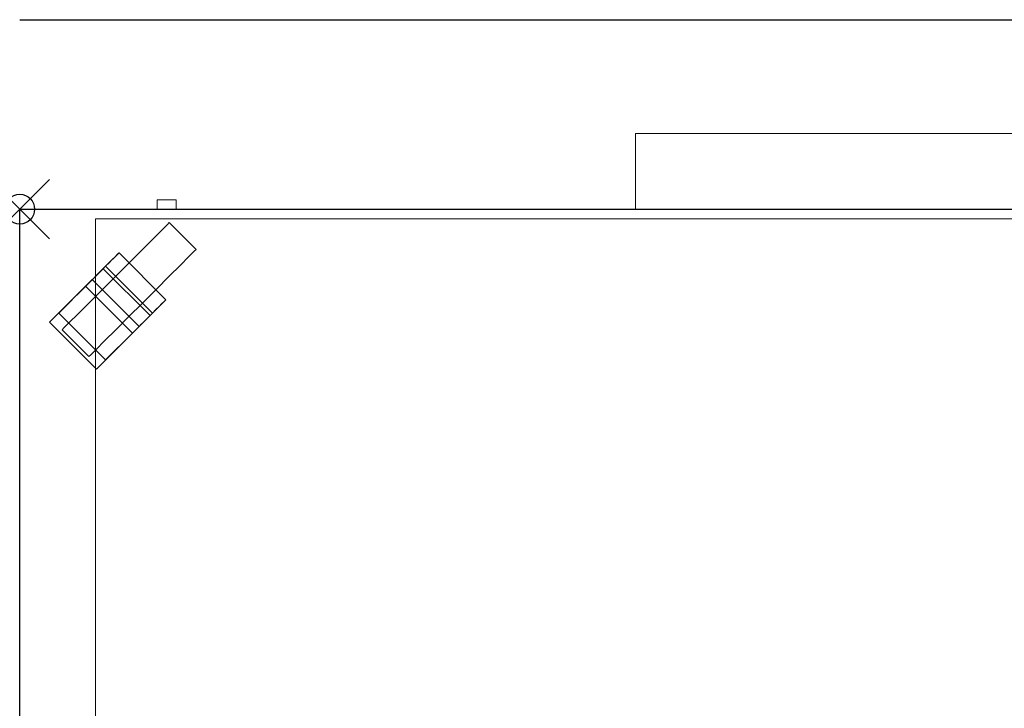
# Model space of a CAD drawing. Units: millimetres. Extents: x -157 to 1791, y -1387 to 172.
# Drawn here: x 0 to 661, y -335 to 127 of the extents above; entities that cross this region are included whole.
import ezdxf

# ---------------------------------------------------------------- set-up
doc = ezdxf.new("R2010")
doc.units = ezdxf.units.MM
doc.header["$PDMODE"] = 35
doc.header["$PDSIZE"] = 20
for name, color, linetype in [('!Wipe', 10, 'Continuous'), ('3D', 250, 'Continuous'), ('PLAN', 10, 'Continuous'), ('ДвериЯщикиОтступ', 10, 'Continuous')]:
    doc.layers.add(name, color=color, linetype=linetype)

msp = doc.modelspace()

# ---------------------------------------------------------------- linework, layer by layer
at = {"layer": '!Wipe'}
msp.add_point((0, 0), dxfattribs=at)
at = {"layer": '3D', "lineweight": 9}
for points in [[(413.5, 50.81, 1411.51), (413.5, -0.07, 1366.99), (413.5, -0.07, 1780.41), (413.5, 50.81, 1735.89)], [(903.25, 50.81, 1735.89), (413.5, 50.81, 1735.89), (413.5, -0.07, 1780.41), (903.25, -0.07, 1780.41)], [(903.25, -0.07, 1366.99), (413.5, -0.07, 1366.99), (413.5, 50.81, 1411.51), (903.25, 50.81, 1411.51)], [(903.25, 50.81, 1411.51), (413.5, 50.81, 1411.51), (413.5, 50.81, 1735.89), (903.25, 50.81, 1735.89)], [(1316.68, -0.07, 127.21), (0.07, -0.07, 127.21), (0.07, -0.07, 2111.66), (1316.68, -0.07, 2111.66)], [(1316.68, -725.16, 2111.66), (1316.68, -0.07, 2111.66), (0.07, -0.07, 2111.66), (0.07, -725.16, 2111.66)], [(0.07, -725.16, 2111.66), (0.07, -0.07, 2111.66), (0.07, -0.07, 127.21), (0.07, -725.16, 127.21)], [(0.07, -725.16, 127.21), (0.07, -0.07, 127.21), (1316.68, -0.07, 127.21), (1316.68, -725.16, 127.21)], [(50.96, -725.16, 178.09), (50.96, -6.43, 178.09), (50.96, -6.43, 2060.78), (50.96, -725.16, 2060.78)], [(50.96, -725.16, 2060.78), (50.96, -6.43, 2060.78), (1265.8, -6.43, 2060.78), (1265.8, -725.16, 2060.78)], [(50.96, -6.43, 178.09), (1265.8, -6.43, 178.09), (1265.8, -6.43, 2060.78), (50.96, -6.43, 2060.78)], [(1265.8, -725.16, 178.09), (1265.8, -6.43, 178.09), (50.96, -6.43, 178.09), (50.96, -725.16, 178.09)], [(903.25, -0.07, 1780.41), (413.5, -0.07, 1780.41), (413.5, -0.07, 1366.99), (903.25, -0.07, 1366.99)], [(98.18, -60.78, 108.13), (66.7, -29.3, 108.13), (57.7, -38.29, 108.13), (89.19, -69.77, 108.13)], [(98.18, -60.78, 50.88), (66.7, -29.3, 50.88), (66.7, -29.3, 108.13), (98.18, -60.78, 108.13)], [(87.5, -71.46, 114.49), (56.02, -39.98, 114.49), (20.04, -75.96, 114.49), (51.52, -107.44, 114.49)], [(26.22, -69.77, 114.49), (26.22, -69.77, 127.21), (44.21, -51.78, 127.21), (44.21, -51.78, 114.49)], [(75.69, -83.27, 127.21), (44.21, -51.78, 127.21), (26.22, -69.77, 127.21), (57.7, -101.26, 127.21)], [(57.7, -101.26, 114.49), (26.22, -69.77, 114.49), (44.21, -51.78, 114.49), (75.69, -83.27, 114.49)], [(75.69, -83.27, 114.49), (44.21, -51.78, 114.49), (44.21, -51.78, 127.21), (75.69, -83.27, 127.21)], [(80.19, -78.77, 59.69), (48.71, -47.29, 59.69), (48.71, -47.29, 50.88), (80.19, -78.77, 50.88)], [(57.7, -101.26, 127.21), (26.22, -69.77, 127.21), (26.22, -69.77, 114.49), (57.7, -101.26, 114.49)], [(51.52, -107.44, 114.49), (20.04, -75.96, 114.49), (20.04, -75.96, 95.41), (51.52, -107.44, 95.41)], [(75.69, -83.27, 127.21), (57.7, -101.26, 127.21), (57.7, -101.26, 114.49), (75.69, -83.27, 114.49)]]:
    msp.add_3dface(points, dxfattribs=at)
for points, invisible_edges in [([(92.57, 6.29, 1804.77), (93.2, 6.29, 1806.3), (94.21, 6.29, 1807.62), (92.35, 6.29, 1803.12)], 4), ([(94.21, 6.29, 1807.62), (98.71, 6.29, 1796.76), (92.57, 6.29, 1801.48), (92.35, 6.29, 1803.12)], 11), ([(92.35, 6.29, 1803.12), (92.57, 6.29, 1801.48), (92.57, -0.07, 1801.48), (92.35, -0.07, 1803.12)], 2), ([(92.35, -0.07, 1803.12), (92.57, -0.07, 1804.77), (92.57, 6.29, 1804.77), (92.35, 6.29, 1803.12)], 2), ([(94.21, 6.29, 1798.62), (93.2, 6.29, 1799.94), (92.57, 6.29, 1801.48), (98.71, 6.29, 1796.76)], 12), ([(92.57, 6.29, 1801.48), (93.2, 6.29, 1799.94), (93.2, -0.07, 1799.94), (92.57, -0.07, 1801.48)], 10), ([(93.2, 6.29, 1806.3), (92.57, 6.29, 1804.77), (92.57, -0.07, 1804.77), (93.2, -0.07, 1806.3)], 10), ([(93.2, 6.29, 1799.94), (94.21, 6.29, 1798.62), (94.21, -0.07, 1798.62), (93.2, -0.07, 1799.94)], 10), ([(94.21, 6.29, 1807.62), (93.2, 6.29, 1806.3), (93.2, -0.07, 1806.3), (94.21, -0.07, 1807.62)], 10), ([(95.53, 6.29, 1808.63), (97.06, 6.29, 1809.27), (98.71, 6.29, 1809.48), (94.21, 6.29, 1807.62)], 4), ([(95.53, 6.29, 1797.61), (94.21, 6.29, 1798.62), (98.71, 6.29, 1796.76), (97.06, 6.29, 1796.98)], 2), ([(94.21, 6.29, 1798.62), (95.53, 6.29, 1797.61), (95.53, -0.07, 1797.61), (94.21, -0.07, 1798.62)], 10), ([(95.53, 6.29, 1808.63), (94.21, 6.29, 1807.62), (94.21, -0.07, 1807.62), (95.53, -0.07, 1808.63)], 10), ([(95.53, 6.29, 1797.61), (97.06, 6.29, 1796.98), (97.06, -0.07, 1796.98), (95.53, -0.07, 1797.61)], 10), ([(97.06, 6.29, 1809.27), (95.53, 6.29, 1808.63), (95.53, -0.07, 1808.63), (97.06, -0.07, 1809.27)], 10), ([(98.71, -0.07, 1796.76), (97.06, -0.07, 1796.98), (97.06, 6.29, 1796.98), (98.71, 6.29, 1796.76)], 10), ([(98.71, 6.29, 1809.48), (97.06, 6.29, 1809.27), (97.06, -0.07, 1809.27), (98.71, -0.07, 1809.48)], 10), ([(98.71, 6.29, 1809.48), (100.36, 6.29, 1809.27), (101.89, 6.29, 1808.63), (103.21, 6.29, 1807.62)], 8), ([(104.85, 6.29, 1804.77), (98.71, 6.29, 1809.48), (103.21, 6.29, 1807.62), (104.22, 6.29, 1806.3)], 3), ([(103.21, 6.29, 1798.62), (98.71, 6.29, 1809.48), (104.85, 6.29, 1804.77), (105.07, 6.29, 1803.12)], 11), ([(101.89, 6.29, 1797.61), (100.36, 6.29, 1796.98), (98.71, 6.29, 1796.76), (103.21, 6.29, 1798.62)], 4), ([(98.71, 6.29, 1796.76), (100.36, 6.29, 1796.98), (100.36, -0.07, 1796.98), (98.71, -0.07, 1796.76)], 10), ([(98.71, -0.07, 1809.48), (100.36, -0.07, 1809.27), (100.36, 6.29, 1809.27), (98.71, 6.29, 1809.48)], 10), ([(100.36, 6.29, 1796.98), (101.89, 6.29, 1797.61), (101.89, -0.07, 1797.61), (100.36, -0.07, 1796.98)], 10), ([(101.89, 6.29, 1808.63), (100.36, 6.29, 1809.27), (100.36, -0.07, 1809.27), (101.89, -0.07, 1808.63)], 10), ([(101.89, 6.29, 1797.61), (103.21, 6.29, 1798.62), (103.21, -0.07, 1798.62), (101.89, -0.07, 1797.61)], 10), ([(103.21, 6.29, 1807.62), (101.89, 6.29, 1808.63), (101.89, -0.07, 1808.63), (103.21, -0.07, 1807.62)], 10), ([(104.85, 6.29, 1801.48), (104.22, 6.29, 1799.94), (103.21, 6.29, 1798.62), (105.07, 6.29, 1803.12)], 4), ([(103.21, 6.29, 1798.62), (104.22, 6.29, 1799.94), (104.22, -0.07, 1799.94), (103.21, -0.07, 1798.62)], 10), ([(104.22, 6.29, 1806.3), (103.21, 6.29, 1807.62), (103.21, -0.07, 1807.62), (104.22, -0.07, 1806.3)], 10), ([(104.22, 6.29, 1799.94), (104.85, 6.29, 1801.48), (104.85, -0.07, 1801.48), (104.22, -0.07, 1799.94)], 10), ([(104.85, 6.29, 1804.77), (104.22, 6.29, 1806.3), (104.22, -0.07, 1806.3), (104.85, -0.07, 1804.77)], 10), ([(105.07, -0.07, 1803.12), (104.85, -0.07, 1801.48), (104.85, 6.29, 1801.48), (105.07, 6.29, 1803.12)], 2), ([(105.07, 6.29, 1803.12), (104.85, 6.29, 1804.77), (104.85, -0.07, 1804.77), (105.07, -0.07, 1803.12)], 2), ([(92.57, -0.07, 1801.48), (98.71, -0.07, 1796.76), (94.21, -0.07, 1807.62), (92.35, -0.07, 1803.12)], 7), ([(94.21, -0.07, 1807.62), (93.2, -0.07, 1806.3), (92.57, -0.07, 1804.77), (92.35, -0.07, 1803.12)], 8), ([(92.57, -0.07, 1801.48), (93.2, -0.07, 1799.94), (94.21, -0.07, 1798.62), (98.71, -0.07, 1796.76)], 12), ([(95.53, -0.07, 1797.61), (97.06, -0.07, 1796.98), (98.71, -0.07, 1796.76), (94.21, -0.07, 1798.62)], 4), ([(95.53, -0.07, 1808.63), (94.21, -0.07, 1807.62), (98.71, -0.07, 1809.48), (97.06, -0.07, 1809.27)], 2), ([(98.71, -0.07, 1796.76), (100.36, -0.07, 1796.98), (101.89, -0.07, 1797.61), (103.21, -0.07, 1798.62)], 8), ([(103.21, -0.07, 1798.62), (105.07, -0.07, 1803.12), (104.85, -0.07, 1804.77), (98.71, -0.07, 1809.48)], 13), ([(104.85, -0.07, 1804.77), (104.22, -0.07, 1806.3), (103.21, -0.07, 1807.62), (98.71, -0.07, 1809.48)], 12), ([(101.89, -0.07, 1808.63), (100.36, -0.07, 1809.27), (98.71, -0.07, 1809.48), (103.21, -0.07, 1807.62)], 4), ([(104.85, -0.07, 1801.48), (105.07, -0.07, 1803.12), (103.21, -0.07, 1798.62), (104.22, -0.07, 1799.94)], 2), ([(64.45, -45.04, 101.77), (73.76, -35.73, 100.03), (82.44, -27.05, 94.95), (99.2, -10.28, 64.05)], 12), ([(95.61, -13.88, 76.33), (99.2, -10.28, 64.05), (82.44, -27.05, 94.95), (89.89, -19.6, 86.86)], 2), ([(82.44, -27.05, 6.82), (99.2, -10.28, 64.05), (99.2, -10.28, 37.71), (89.89, -19.6, 14.9)], 7), ([(89.89, -19.6, 14.9), (99.2, -10.28, 37.71), (95.61, -13.88, 25.44)], 1), ([(95.61, -13.88, 25.44), (99.2, -10.28, 37.71), (117.19, -28.27, 37.71), (113.6, -31.87, 25.44)], 10), ([(99.2, -10.28, 64.05), (95.61, -13.88, 76.33), (113.6, -31.87, 76.33), (117.19, -28.27, 64.05)], 10), ([(99.2, -10.28, 64.05), (100.43, -9.06, 50.88), (99.2, -10.28, 37.71)], 12), ([(100.43, -9.06, 50.88), (118.42, -27.05, 50.88), (99.2, -10.28, 37.71)], 2), ([(99.2, -10.28, 64.05), (117.19, -28.27, 64.05), (100.43, -9.06, 50.88)], 3), ([(118.42, -27.05, 50.88), (117.19, -28.27, 37.71), (99.2, -10.28, 37.71)], 14), ([(117.19, -28.27, 64.05), (118.42, -27.05, 50.88), (100.43, -9.06, 50.88)], 12), ([(82.44, -27.05, 6.82), (89.89, -19.6, 14.9), (107.88, -37.59, 14.9)], 14), ([(100.43, -45.04, 94.95), (89.89, -19.6, 86.86), (82.44, -27.05, 94.95)], 13), ([(113.6, -31.87, 25.44), (89.89, -19.6, 14.9), (95.61, -13.88, 25.44)], 13), ([(95.61, -13.88, 76.33), (89.89, -19.6, 86.86), (107.88, -37.59, 86.86)], 14), ([(113.6, -31.87, 25.44), (107.88, -37.59, 14.9), (89.89, -19.6, 14.9)], 14), ([(107.88, -37.59, 86.86), (89.89, -19.6, 86.86), (100.43, -45.04, 94.95)], 3), ([(107.88, -37.59, 86.86), (113.6, -31.87, 76.33), (95.61, -13.88, 76.33)], 14), ([(66.7, -29.3, 50.88), (49.01, -46.98, 47.59), (48.71, -47.29, 50.88)], 13), ([(66.7, -29.3, 50.88), (48.71, -47.29, 50.88), (48.71, -47.29, 59.69), (66.7, -29.3, 108.13)], 5), ([(66.7, -29.3, 108.13), (48.71, -47.29, 59.69), (57.7, -38.29, 108.13)], 3), ([(66.7, -29.3, 50.88), (49.91, -46.08, 44.52), (49.01, -46.98, 47.59)], 13), ([(66.7, -29.3, 50.88), (51.34, -44.65, 41.89), (49.91, -46.08, 44.52)], 13), ([(51.34, -44.65, 41.89), (66.7, -29.3, 50.88), (53.21, -42.79, 39.87)], 3), ([(53.21, -42.79, 39.87), (66.7, -29.3, 50.88), (55.37, -40.62, 38.6)], 3), ([(55.37, -40.62, 38.6), (66.7, -29.3, 50.88), (57.7, -38.29, 38.16)], 3), ([(66.39, -29.6, 47.59), (57.7, -38.29, 38.16), (66.7, -29.3, 50.88)], 3), ([(57.7, -38.29, 38.16), (66.39, -29.6, 47.59), (60.03, -35.96, 38.6)], 3), ([(66.39, -29.6, 47.59), (65.49, -30.5, 44.52), (60.03, -35.96, 38.6)], 14), ([(65.49, -30.5, 44.52), (62.2, -33.79, 39.87), (60.03, -35.96, 38.6)], 13), ([(62.2, -33.79, 39.87), (65.49, -30.5, 44.52), (64.06, -31.93, 41.89)], 1), ([(64.06, -31.93, 41.89), (93.68, -65.28, 39.87), (62.2, -33.79, 39.87)], 3), ([(64.06, -31.93, 41.89), (65.49, -30.5, 44.52), (95.55, -63.41, 41.89)], 14), ([(64.06, -31.93, 41.89), (95.55, -63.41, 41.89), (93.68, -65.28, 39.87)], 13), ([(73.76, -35.73, 1.73), (64.45, -45.04), (82.44, -27.05, 6.82)], 2), ([(96.97, -61.98, 44.52), (65.49, -30.5, 44.52), (66.39, -29.6, 47.59), (97.87, -61.09, 47.59)], 5), ([(65.49, -30.5, 44.52), (96.97, -61.98, 44.52), (95.55, -63.41, 41.89)], 13), ([(97.87, -61.09, 47.59), (66.39, -29.6, 47.59), (66.7, -29.3, 50.88)], 13), ([(66.7, -29.3, 50.88), (98.18, -60.78, 50.88), (97.87, -61.09, 47.59)], 12), ([(73.76, -35.73, 1.73), (82.44, -27.05, 6.82), (100.43, -45.04, 6.82), (91.75, -53.72, 1.73)], 10), ([(82.44, -27.05, 94.95), (73.76, -35.73, 100.03), (91.75, -53.72, 100.03), (100.43, -45.04, 94.95)], 10), ([(82.44, -27.05, 6.82), (107.88, -37.59, 14.9), (100.43, -45.04, 6.82)], 13), ([(117.19, -28.27, 37.71), (100.43, -45.04, 6.82), (107.88, -37.59, 14.9)], 13), ([(100.43, -45.04, 94.95), (117.19, -28.27, 64.05), (113.6, -31.87, 76.33)], 13), ([(100.43, -45.04, 94.95), (113.6, -31.87, 76.33), (107.88, -37.59, 86.86)], 1), ([(117.19, -28.27, 37.71), (107.88, -37.59, 14.9), (113.6, -31.87, 25.44)], 1), ([(117.19, -28.27, 64.05), (117.19, -28.27, 37.71), (118.42, -27.05, 50.88)], 1), ([(48.71, -47.29, 59.69), (20.04, -75.96, 95.41), (57.7, -38.29, 108.13)], 14), ([(57.7, -38.29, 108.13), (20.04, -75.96, 95.41), (56.02, -39.98, 114.49)], 3), ([(86.86, -72.1, 38.6), (55.37, -40.62, 38.6), (57.7, -38.29, 38.16)], 13), ([(89.19, -69.77, 108.13), (57.7, -38.29, 108.13), (56.02, -39.98, 114.49)], 12), ([(60.03, -35.96, 38.6), (89.19, -69.77, 38.16), (57.7, -38.29, 38.16)], 3), ([(57.7, -38.29, 38.16), (89.19, -69.77, 38.16), (86.86, -72.1, 38.6)], 13), ([(91.51, -67.45, 38.6), (60.03, -35.96, 38.6), (62.2, -33.79, 39.87), (93.68, -65.28, 39.87)], 5), ([(60.03, -35.96, 38.6), (91.51, -67.45, 38.6), (89.19, -69.77, 38.16)], 13), ([(73.76, -35.73, 1.73), (91.75, -53.72, 1.73), (64.45, -45.04)], 3), ([(73.76, -35.73, 100.03), (64.45, -45.04, 101.77), (82.44, -63.03, 101.77)], 14), ([(82.44, -63.03, 101.77), (91.75, -53.72, 100.03), (73.76, -35.73, 100.03)], 14), ([(20.04, -75.96, 95.41), (20.04, -75.96, 114.49), (56.02, -39.98, 114.49)], 12), ([(46.46, -63.03, 94.95), (55.14, -54.35, 100.03), (64.45, -45.04, 101.77)], 12), ([(46.46, -63.03, 6.82), (64.45, -45.04), (55.14, -54.35, 1.73)], 1), ([(80.5, -78.46, 47.59), (49.01, -46.98, 47.59), (49.91, -46.08, 44.52), (81.4, -77.56, 44.52)], 5), ([(51.34, -44.65, 41.89), (81.4, -77.56, 44.52), (49.91, -46.08, 44.52)], 3), ([(51.34, -44.65, 41.89), (53.21, -42.79, 39.87), (82.82, -76.13, 41.89)], 14), ([(51.34, -44.65, 41.89), (82.82, -76.13, 41.89), (81.4, -77.56, 44.52)], 13), ([(84.69, -74.27, 39.87), (53.21, -42.79, 39.87), (55.37, -40.62, 38.6)], 13), ([(84.69, -74.27, 39.87), (82.82, -76.13, 41.89), (53.21, -42.79, 39.87)], 14), ([(55.14, -54.35, 1.73), (64.45, -45.04), (82.44, -63.03)], 14), ([(55.14, -54.35, 100.03), (73.13, -72.34, 100.03), (64.45, -45.04, 101.77)], 3), ([(55.37, -40.62, 38.6), (86.86, -72.1, 38.6), (84.69, -74.27, 39.87)], 13), ([(56.02, -39.98, 114.49), (87.5, -71.46, 114.49), (89.19, -69.77, 108.13)], 12), ([(64.45, -45.04), (91.75, -53.72, 1.73), (82.44, -63.03)], 13), ([(64.45, -45.04, 101.77), (73.13, -72.34, 100.03), (82.44, -63.03, 101.77)], 13), ([(100.43, -45.04, 6.82), (82.44, -63.03), (91.75, -53.72, 1.73)], 1), ([(100.43, -45.04, 94.95), (91.75, -53.72, 100.03), (82.44, -63.03, 101.77)], 12), ([(51.52, -107.44, 95.41), (20.04, -75.96, 95.41), (48.71, -47.29, 59.69)], 12), ([(80.19, -78.77, 50.88), (48.71, -47.29, 50.88), (49.01, -46.98, 47.59), (80.5, -78.46, 47.59)], 4), ([(48.71, -47.29, 59.69), (80.19, -78.77, 59.69), (51.52, -107.44, 95.41)], 12), ([(73.13, -72.34, 1.73), (46.46, -63.03, 6.82), (55.14, -54.35, 1.73)], 13), ([(46.46, -63.03, 94.95), (64.45, -81.02, 94.95), (55.14, -54.35, 100.03)], 3), ([(82.44, -63.03), (73.13, -72.34, 1.73), (55.14, -54.35, 1.73)], 14), ([(64.45, -81.02, 94.95), (73.13, -72.34, 100.03), (55.14, -54.35, 100.03)], 14), ([(39.01, -70.48, 86.86), (46.46, -63.03, 94.95), (29.69, -79.79, 37.71)], 14), ([(39.01, -70.48, 14.9), (29.69, -79.79, 37.71), (46.46, -63.03, 6.82)], 3), ([(39.01, -70.48, 14.9), (46.46, -63.03, 6.82), (64.45, -81.02, 6.82), (57, -88.47, 14.9)], 10), ([(46.46, -63.03, 94.95), (39.01, -70.48, 86.86), (57, -88.47, 86.86), (64.45, -81.02, 94.95)], 10), ([(73.13, -72.34, 1.73), (64.45, -81.02, 6.82), (46.46, -63.03, 6.82)], 14), ([(82.44, -63.03, 101.77), (64.45, -81.02, 94.95), (57, -88.47, 86.86)], 13), ([(82.44, -63.03), (64.45, -81.02, 6.82), (73.13, -72.34, 1.73)], 1), ([(82.44, -63.03, 101.77), (73.13, -72.34, 100.03), (64.45, -81.02, 94.95)], 12), ([(98.18, -60.78, 50.88), (98.18, -60.78, 108.13), (80.19, -78.77, 59.69), (80.19, -78.77, 50.88)], 10), ([(80.19, -78.77, 59.69), (98.18, -60.78, 108.13), (89.19, -69.77, 108.13)], 13), ([(80.19, -78.77, 50.88), (80.5, -78.46, 47.59), (98.18, -60.78, 50.88)], 14), ([(80.5, -78.46, 47.59), (81.4, -77.56, 44.52), (98.18, -60.78, 50.88)], 14), ([(98.18, -60.78, 50.88), (81.4, -77.56, 44.52), (82.82, -76.13, 41.89)], 13), ([(82.82, -76.13, 41.89), (84.69, -74.27, 39.87), (98.18, -60.78, 50.88)], 14), ([(86.86, -72.1, 38.6), (98.18, -60.78, 50.88), (84.69, -74.27, 39.87)], 3), ([(86.86, -72.1, 38.6), (89.19, -69.77, 38.16), (98.18, -60.78, 50.88)], 14), ([(98.18, -60.78, 50.88), (89.19, -69.77, 38.16), (97.87, -61.09, 47.59)], 3), ([(97.87, -61.09, 47.59), (89.19, -69.77, 38.16), (91.51, -67.45, 38.6)], 13), ([(96.97, -61.98, 44.52), (97.87, -61.09, 47.59), (91.51, -67.45, 38.6)], 14), ([(96.97, -61.98, 44.52), (91.51, -67.45, 38.6), (93.68, -65.28, 39.87)], 13), ([(95.55, -63.41, 41.89), (96.97, -61.98, 44.52), (93.68, -65.28, 39.87)], 2), ([(33.29, -76.2, 76.33), (39.01, -70.48, 86.86), (29.69, -79.79, 37.71)], 14), ([(29.69, -79.79, 37.71), (39.01, -70.48, 14.9), (33.29, -76.2, 25.44)], 1), ([(33.29, -76.2, 25.44), (39.01, -70.48, 14.9), (57, -88.47, 14.9)], 14), ([(51.28, -94.19, 76.33), (39.01, -70.48, 86.86), (33.29, -76.2, 76.33)], 13), ([(51.28, -94.19, 76.33), (57, -88.47, 86.86), (39.01, -70.48, 86.86)], 14), ([(51.52, -107.44, 95.41), (80.19, -78.77, 59.69), (89.19, -69.77, 108.13)], 14), ([(89.19, -69.77, 108.13), (87.5, -71.46, 114.49), (51.52, -107.44, 95.41)], 14), ([(51.52, -107.44, 95.41), (87.5, -71.46, 114.49), (51.52, -107.44, 114.49)], 1), ([(33.29, -76.2, 76.33), (28.47, -81.02, 50.88), (29.69, -79.79, 64.05)], 1), ([(29.69, -79.79, 37.71), (28.47, -81.02, 50.88), (33.29, -76.2, 76.33)], 14), ([(33.29, -76.2, 25.44), (51.28, -94.19, 25.44), (29.69, -79.79, 37.71)], 3), ([(47.68, -97.78, 64.05), (33.29, -76.2, 76.33), (29.69, -79.79, 64.05)], 13), ([(57, -88.47, 14.9), (51.28, -94.19, 25.44), (33.29, -76.2, 25.44)], 14), ([(51.28, -94.19, 76.33), (33.29, -76.2, 76.33), (47.68, -97.78, 64.05)], 3), ([(29.69, -79.79, 37.71), (47.68, -97.78, 37.71), (28.47, -81.02, 50.88)], 3), ([(28.47, -81.02, 50.88), (46.46, -99.01, 50.88), (29.69, -79.79, 64.05)], 2), ([(47.68, -97.78, 37.71), (46.46, -99.01, 50.88), (28.47, -81.02, 50.88)], 12), ([(29.69, -79.79, 37.71), (51.28, -94.19, 25.44), (47.68, -97.78, 37.71)], 13), ([(46.46, -99.01, 50.88), (47.68, -97.78, 64.05), (29.69, -79.79, 64.05)], 14), ([(47.68, -97.78, 37.71), (57, -88.47, 14.9), (64.45, -81.02, 6.82)], 13), ([(51.28, -94.19, 76.33), (46.46, -99.01, 50.88), (57, -88.47, 86.86)], 3), ([(57, -88.47, 86.86), (46.46, -99.01, 50.88), (47.68, -97.78, 37.71)], 13), ([(57, -88.47, 14.9), (47.68, -97.78, 37.71), (51.28, -94.19, 25.44)], 1), ([(46.46, -99.01, 50.88), (51.28, -94.19, 76.33), (47.68, -97.78, 64.05)], 1)]:
    msp.add_3dface(points, dxfattribs=dict(at, invisible_edges=invisible_edges))
at = {"layer": 'PLAN'}
for p, q in [((0, 0), (1316.61, 0.01)), ((0, -782.33), (0, 0))]:
    msp.add_line(p, q, dxfattribs=at)
at = {"layer": 'ДвериЯщикиОтступ'}
msp.add_line((0, 127.21), (1316.61, 127.21), dxfattribs=at)

doc.saveas('drawing.dxf')
